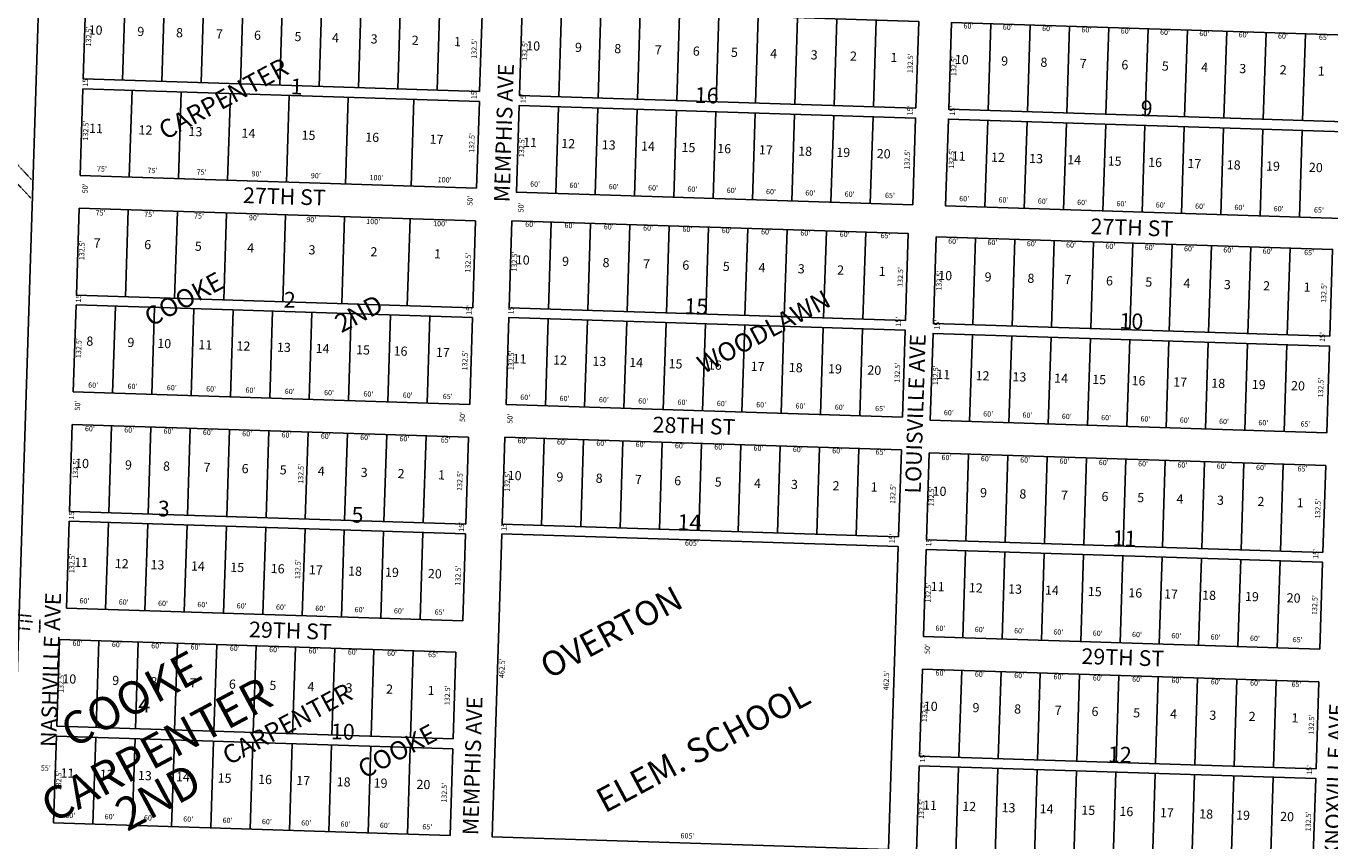
# Model space of a CAD drawing. Extents: x 931444 to 1873506, y 7268185 to 14547296.
# Drawn here: x 933445 to 935434, y 7269760 to 7271003 of the extents above; entities that cross this region are included whole.
import ezdxf
from ezdxf.enums import TextEntityAlignment as Align

# ---------------------------------------------------------------- set-up
doc = ezdxf.new("R2010")
doc.units = 0
doc.linetypes.add('DASHDOT', pattern=[1, 0.5, -0.25, 0, -0.25])
for name, color, linetype in [('10', 7, 'CONTINUOUS'), ('11', 7, 'CONTINUOUS'), ('15', 7, 'CONTINUOUS'), ('19', 7, 'CONTINUOUS'), ('21', 7, 'CONTINUOUS'), ('6', 7, 'CONTINUOUS'), ('7', 7, 'CONTINUOUS')]:
    doc.layers.add(name, color=color, linetype=linetype)
doc.styles.add('ROMANC', font='ROMANC', dxfattribs={"height": 0.2})
doc.styles.add('ROMANS', font='ROMANS', dxfattribs={"height": 0.2})

msp = doc.modelspace()

# ---------------------------------------------------------------- linework, layer by layer
at = {"layer": '21', "color": 7, "linetype": 'DASHDOT'}
for p, q in [((933452.91, 7270769.08), (933425.545, 7270798.252)), ((933452.007, 7270740.81), (933413.791, 7270781.546)), ((933452.333, 7270103.219), (933202.721, 7270126.5)), ((933454.58, 7270094.5), (933204.968, 7270117.78)), ((933451.693, 7270083.192), (933200.864, 7270106.586)), ((933465.3, 7270078.139), (933465.94, 7270098.166))]:
    msp.add_line(p, q, dxfattribs=at)
at = {"layer": '6', "color": 7, "linetype": 'CONTINUOUS'}
for p, q in [((933423.842, 7269786.458), (933465.164, 7271080.798)), ((933536.115, 7271055.089), (933531.886, 7270922.656)), ((934136.578, 7270903.351), (934140.806, 7271035.782)), ((933531.886, 7270922.656), (934136.578, 7270903.351)), ((933531.407, 7270907.664), (933527.18, 7270775.23)), ((934136.1, 7270888.358), (933531.407, 7270907.664)), ((934131.872, 7270755.926), (934136.1, 7270888.358)), ((933527.18, 7270775.23), (934131.872, 7270755.926)), ((933525.585, 7270725.256), (933521.356, 7270592.823)), ((934130.276, 7270705.95), (933525.585, 7270725.256)), ((934126.048, 7270573.518), (934130.276, 7270705.95)), ((933521.356, 7270592.823), (934126.048, 7270573.518)), ((933520.878, 7270577.831), (933516.649, 7270445.399)), ((934125.57, 7270558.525), (933520.878, 7270577.831)), ((934121.342, 7270426.094), (934125.57, 7270558.525)), ((933516.649, 7270445.399), (934121.342, 7270426.094)), ((933515.054, 7270395.425), (933510.826, 7270262.991)), ((934119.746, 7270376.119), (933515.054, 7270395.425)), ((934115.519, 7270243.687), (934119.746, 7270376.119)), ((933510.826, 7270262.991), (934115.519, 7270243.687)), ((933510.348, 7270248), (933506.12, 7270115.566)), ((934115.039, 7270228.694), (933510.348, 7270248)), ((934110.811, 7270096.262), (934115.039, 7270228.694)), ((933506.12, 7270115.566), (934110.811, 7270096.262)), ((933495.643, 7270067.62), (933491.415, 7269935.188)), ((934100.335, 7270048.315), (933495.643, 7270067.62)), ((934096.107, 7269915.882), (934100.335, 7270048.315)), ((933490.936, 7269920.196), (933486.709, 7269787.764)), ((934095.629, 7269900.89), (933490.936, 7269920.196)), ((933491.415, 7269935.188), (934096.107, 7269915.882)), ((934091.4, 7269768.458), (934095.629, 7269900.89)), ((933486.709, 7269787.764), (934091.4, 7269768.458))]:
    msp.add_line(p, q, dxfattribs=at)
for points in [[(934802.132, 7270877.876), (934197.441, 7270897.181), (934201.669, 7271029.614), (934806.36, 7271010.309), (934802.132, 7270877.876)], [(935456.799, 7270856.976), (934852.106, 7270876.28), (934856.334, 7271008.714), (935461.026, 7270989.409), (935456.799, 7270856.976)], [(934797.426, 7270730.451), (934192.734, 7270749.757), (934196.962, 7270882.189), (934801.654, 7270862.884), (934797.426, 7270730.451)], [(935452.091, 7270709.551), (934847.4, 7270728.855), (934851.628, 7270861.289), (935456.32, 7270841.984), (935452.091, 7270709.551)], [(934786.197, 7270554.154), (934181.505, 7270573.459), (934185.732, 7270705.892), (934790.425, 7270686.585), (934786.197, 7270554.154)], [(935433.429, 7270530.198), (934828.737, 7270549.503), (934832.966, 7270681.936), (935437.657, 7270662.631), (935433.429, 7270530.198)], [(934781.49, 7270406.729), (934176.797, 7270426.033), (934181.026, 7270558.467), (934785.717, 7270539.161), (934781.49, 7270406.729)], [(935428.723, 7270382.774), (934824.03, 7270402.079), (934828.259, 7270534.512), (935432.951, 7270515.205), (935428.723, 7270382.774)], [(934775.666, 7270224.321), (934170.974, 7270243.626), (934175.202, 7270376.059), (934779.895, 7270356.753), (934775.666, 7270224.321)], [(935422.899, 7270200.367), (934818.207, 7270219.671), (934822.435, 7270352.105), (935427.127, 7270332.8), (935422.899, 7270200.367)], [(934760.43, 7269747.065), (934155.738, 7269766.369), (934170.496, 7270228.634), (934775.189, 7270209.328), (934760.43, 7269747.065)], [(935418.192, 7270052.942), (934813.5, 7270072.246), (934817.728, 7270204.68), (935422.42, 7270185.374), (935418.192, 7270052.942)], [(935412.369, 7269870.534), (934807.677, 7269889.84), (934811.905, 7270022.272), (935416.597, 7270002.967), (935412.369, 7269870.534)], [(935407.662, 7269723.11), (934802.97, 7269742.415), (934807.198, 7269874.848), (935411.889, 7269855.542), (935407.662, 7269723.11)]]:
    msp.add_lwpolyline(points, dxfattribs=at)
at = {"layer": '7', "color": 7, "linetype": 'CONTINUOUS'}
for p, q in [((933596.084, 7271053.173), (933591.856, 7270920.741)), ((933656.053, 7271051.259), (933651.825, 7270918.826)), ((933716.023, 7271049.344), (933711.795, 7270916.912)), ((933775.993, 7271047.429), (933771.764, 7270914.997)), ((933835.961, 7271045.516), (933831.734, 7270913.083)), ((933895.932, 7271043.6), (933891.704, 7270911.168)), ((933955.9, 7271041.687), (933951.672, 7270909.253)), ((934015.87, 7271039.771), (934011.643, 7270907.339)), ((934075.839, 7271037.856), (934071.611, 7270905.424)), ((934261.638, 7271027.7), (934257.409, 7270895.267)), ((934321.608, 7271025.785), (934317.38, 7270893.352)), ((934381.577, 7271023.87), (934377.349, 7270891.438)), ((934441.546, 7271021.956), (934437.318, 7270889.524)), ((934501.516, 7271020.041), (934497.288, 7270887.609)), ((934561.485, 7271018.127), (934557.257, 7270885.694)), ((934621.455, 7271016.212), (934617.227, 7270883.779)), ((934681.424, 7271014.297), (934677.196, 7270881.865)), ((934741.394, 7271012.383), (934737.165, 7270879.951)), ((934916.305, 7271006.798), (934912.077, 7270874.367)), ((934976.273, 7271004.884), (934972.045, 7270872.451)), ((935036.243, 7271002.97), (935032.016, 7270870.538)), ((935096.214, 7271001.055), (935091.984, 7270868.622)), ((935156.182, 7270999.141), (935151.954, 7270866.709)), ((935216.152, 7270997.226), (935211.924, 7270864.793)), ((935276.121, 7270995.311), (935271.893, 7270862.878)), ((935336.091, 7270993.396), (935331.863, 7270860.965)), ((935396.06, 7270991.482), (935391.832, 7270859.049)), ((933602.141, 7270772.837), (933606.37, 7270905.27)), ((933677.103, 7270770.444), (933681.331, 7270902.877)), ((933752.065, 7270768.051), (933756.293, 7270900.484)), ((933842.02, 7270765.18), (933846.248, 7270897.612)), ((933931.973, 7270762.307), (933936.201, 7270894.739)), ((934031.923, 7270759.116), (934036.151, 7270891.549)), ((934252.703, 7270747.842), (934256.932, 7270880.275)), ((934312.672, 7270745.928), (934316.9, 7270878.361)), ((934372.643, 7270744.013), (934376.871, 7270876.445)), ((934432.611, 7270742.099), (934436.839, 7270874.532)), ((934492.582, 7270740.184), (934496.809, 7270872.616)), ((934552.55, 7270738.269), (934556.779, 7270870.702)), ((934612.52, 7270736.355), (934616.748, 7270868.788)), ((934672.489, 7270734.44), (934676.717, 7270866.872)), ((934732.459, 7270732.526), (934736.687, 7270864.959)), ((934907.37, 7270726.942), (934911.597, 7270859.374)), ((934967.339, 7270725.026), (934971.567, 7270857.459)), ((935027.308, 7270723.113), (935031.537, 7270855.545)), ((935087.278, 7270721.198), (935091.506, 7270853.63)), ((935147.247, 7270719.282), (935151.476, 7270851.716)), ((935207.217, 7270717.369), (935211.445, 7270849.801)), ((935267.187, 7270715.453), (935271.415, 7270847.886)), ((935327.156, 7270713.54), (935331.384, 7270845.972)), ((935387.125, 7270711.625), (935391.353, 7270844.057)), ((933600.546, 7270722.863), (933596.318, 7270590.431)), ((933675.508, 7270720.47), (933671.28, 7270588.037)), ((933750.47, 7270718.077), (933746.242, 7270585.644)), ((933840.423, 7270715.204), (933836.195, 7270582.772)), ((933930.379, 7270712.333), (933926.15, 7270579.9)), ((934030.327, 7270709.142), (934026.099, 7270576.709)), ((934245.703, 7270703.976), (934241.474, 7270571.544)), ((934305.671, 7270702.062), (934301.443, 7270569.629)), ((934365.642, 7270700.147), (934361.414, 7270567.715)), ((934425.61, 7270698.232), (934421.382, 7270565.8)), ((934485.58, 7270696.319), (934481.352, 7270563.886)), ((934545.549, 7270694.403), (934541.321, 7270561.971)), ((934605.519, 7270692.49), (934601.291, 7270560.056)), ((934665.488, 7270690.574), (934661.26, 7270558.143)), ((934725.458, 7270688.659), (934721.23, 7270556.227)), ((934892.934, 7270680.022), (934888.706, 7270547.589)), ((934952.905, 7270678.107), (934948.677, 7270545.675)), ((935012.873, 7270676.192), (935008.645, 7270543.759)), ((935072.843, 7270674.278), (935068.616, 7270541.846)), ((935132.812, 7270672.363), (935128.584, 7270539.93)), ((935192.782, 7270670.449), (935188.554, 7270538.016)), ((935252.75, 7270668.534), (935248.523, 7270536.102)), ((935312.721, 7270666.619), (935308.493, 7270534.187)), ((935372.69, 7270664.706), (935368.461, 7270532.273)), ((933576.619, 7270443.483), (933580.847, 7270575.917)), ((933636.589, 7270441.57), (933640.816, 7270574.002)), ((933696.558, 7270439.654), (933700.786, 7270572.087)), ((933756.527, 7270437.741), (933760.756, 7270570.173)), ((933816.497, 7270435.826), (933820.724, 7270568.258)), ((933876.466, 7270433.911), (933880.695, 7270566.344)), ((933936.435, 7270431.997), (933940.663, 7270564.429)), ((933996.406, 7270430.081), (934000.634, 7270562.514)), ((934056.374, 7270428.168), (934060.602, 7270560.6)), ((934236.768, 7270424.119), (934240.996, 7270556.552)), ((934296.737, 7270422.204), (934300.965, 7270554.636)), ((934356.707, 7270420.29), (934360.934, 7270552.723)), ((934416.676, 7270418.375), (934420.904, 7270550.807)), ((934476.645, 7270416.461), (934480.873, 7270548.894)), ((934536.615, 7270414.547), (934540.842, 7270546.978)), ((934596.584, 7270412.631), (934600.812, 7270545.064)), ((934656.553, 7270410.717), (934660.782, 7270543.15)), ((934716.523, 7270408.802), (934720.751, 7270541.234)), ((934884, 7270400.164), (934888.228, 7270532.596)), ((934943.97, 7270398.25), (934948.197, 7270530.682)), ((935003.939, 7270396.335), (935008.167, 7270528.767)), ((935063.908, 7270394.421), (935068.136, 7270526.853)), ((935123.878, 7270392.506), (935128.106, 7270524.939)), ((935183.847, 7270390.591), (935188.075, 7270523.024)), ((935243.816, 7270388.677), (935248.044, 7270521.11)), ((935303.786, 7270386.762), (935308.014, 7270519.194)), ((935363.755, 7270384.848), (935367.984, 7270517.28)), ((933575.024, 7270393.509), (933570.796, 7270261.078)), ((933634.993, 7270391.595), (933630.765, 7270259.162)), ((933694.962, 7270389.681), (933690.734, 7270257.248)), ((933754.932, 7270387.765), (933750.704, 7270255.333)), ((933814.902, 7270385.852), (933810.673, 7270253.419)), ((933874.87, 7270383.936), (933870.643, 7270251.504)), ((933934.841, 7270382.023), (933930.613, 7270249.589)), ((933994.809, 7270380.107), (933990.581, 7270247.675)), ((934054.779, 7270378.192), (934050.552, 7270245.76)), ((934235.172, 7270374.145), (934230.944, 7270241.712)), ((934295.142, 7270372.23), (934290.913, 7270239.798)), ((934355.111, 7270370.315), (934350.883, 7270237.882)), ((934415.08, 7270368.401), (934410.852, 7270235.969)), ((934475.05, 7270366.486), (934470.822, 7270234.053)), ((934535.02, 7270364.572), (934530.791, 7270232.139)), ((934594.988, 7270362.657), (934590.76, 7270230.225)), ((934654.959, 7270360.742), (934650.73, 7270228.31)), ((934714.927, 7270358.828), (934710.699, 7270226.396)), ((934882.404, 7270350.189), (934878.176, 7270217.758)), ((934942.374, 7270348.275), (934938.146, 7270215.842)), ((935002.343, 7270346.361), (934998.114, 7270213.929)), ((935062.313, 7270344.445), (935058.085, 7270212.013)), ((935122.283, 7270342.532), (935118.053, 7270210.098)), ((935182.251, 7270340.616), (935178.024, 7270208.185)), ((935242.222, 7270338.702), (935237.994, 7270206.269)), ((935302.19, 7270336.788), (935297.962, 7270204.356)), ((935362.16, 7270334.873), (935357.933, 7270202.44)), ((933566.088, 7270113.652), (933570.316, 7270246.085)), ((933626.059, 7270111.737), (933630.287, 7270244.169)), ((933686.027, 7270109.823), (933690.255, 7270242.256)), ((933745.998, 7270107.909), (933750.225, 7270240.34)), ((933805.966, 7270105.993), (933810.195, 7270238.427)), ((933865.936, 7270104.08), (933870.164, 7270236.512)), ((933925.906, 7270102.164), (933930.133, 7270234.596)), ((933985.875, 7270100.25), (933990.103, 7270232.683)), ((934045.844, 7270098.336), (934050.072, 7270230.767)), ((934873.47, 7270070.333), (934877.697, 7270202.765)), ((934933.439, 7270068.418), (934937.668, 7270200.849)), ((934993.408, 7270066.503), (934997.636, 7270198.936)), ((935053.378, 7270064.589), (935057.606, 7270197.021)), ((935113.347, 7270062.673), (935117.576, 7270195.107)), ((935173.317, 7270060.76), (935177.545, 7270193.192)), ((935233.287, 7270058.844), (935237.515, 7270191.277)), ((935293.256, 7270056.93), (935297.484, 7270189.363)), ((935353.225, 7270055.016), (935357.453, 7270187.447)), ((933555.613, 7270065.707), (933551.384, 7269933.273)), ((933615.581, 7270063.791), (933611.354, 7269931.359)), ((933675.552, 7270061.876), (933671.324, 7269929.444)), ((933735.521, 7270059.963), (933731.292, 7269927.53)), ((933795.491, 7270058.047), (933791.263, 7269925.615)), ((933855.46, 7270056.134), (933851.231, 7269923.7)), ((933915.429, 7270054.218), (933911.201, 7269921.787)), ((933975.399, 7270052.304), (933971.171, 7269919.871)), ((934035.368, 7270050.39), (934031.14, 7269917.957)), ((934871.875, 7270020.358), (934867.647, 7269887.925)), ((934931.843, 7270018.444), (934927.615, 7269886.011)), ((934991.814, 7270016.528), (934987.586, 7269884.096)), ((935051.782, 7270014.614), (935047.554, 7269882.182)), ((935111.752, 7270012.699), (935107.525, 7269880.267)), ((935171.721, 7270010.785), (935167.493, 7269878.352)), ((935231.691, 7270008.871), (935227.463, 7269876.438)), ((935291.659, 7270006.955), (935287.432, 7269874.523)), ((935351.63, 7270005.042), (935347.402, 7269872.609)), ((933546.677, 7269785.848), (933550.906, 7269918.281)), ((933606.647, 7269783.934), (933610.875, 7269916.367)), ((933666.617, 7269782.02), (933670.846, 7269914.451)), ((933726.586, 7269780.105), (933730.814, 7269912.538)), ((933786.555, 7269778.191), (933790.784, 7269910.623)), ((933846.525, 7269776.275), (933850.753, 7269908.709)), ((933906.495, 7269774.361), (933910.723, 7269906.794)), ((933966.464, 7269772.447), (933970.691, 7269904.878)), ((934026.434, 7269770.532), (934030.662, 7269902.965)), ((934862.94, 7269740.5), (934867.168, 7269872.932)), ((934922.909, 7269738.586), (934927.137, 7269871.018)), ((934982.879, 7269736.671), (934987.106, 7269869.103)), ((935042.848, 7269734.757), (935047.076, 7269867.189)), ((935102.817, 7269732.842), (935107.045, 7269865.275)), ((935162.787, 7269730.927), (935167.014, 7269863.36)), ((935222.756, 7269729.013), (935226.984, 7269861.446)), ((935282.725, 7269727.098), (935286.953, 7269859.53)), ((935342.695, 7269725.184), (935346.924, 7269857.616))]:
    msp.add_line(p, q, dxfattribs=at)

# ---------------------------------------------------------------- texts
at = {"layer": '10', "color": 134, "linetype": 'CONTINUOUS'}
for s, height, style, p in [('10', 13.999, 'ROMANS', (933550.676441, 7270995.330039)), ('9', 13.999, 'ROMANS', (933619.678288, 7270993.127148)), ('8', 13.999, 'ROMANS', (933678.694288, 7270991.242148)), ('7', 13.999, 'ROMANS', (933739.526288, 7270989.301148)), ('6', 13.999, 'ROMANS', (933797.635121, 7270987.444682)), ('5', 13.999, 'ROMANS', (933859.375279, 7270985.474574)), ('4', 13.999, 'ROMANS', (933916.575288, 7270983.648148)), ('3', 13.999, 'ROMANS', (933975.591288, 7270981.765148)), ('2', 13.999, 'ROMANS', (934038.240288, 7270979.764148)), ('1', 13.999, 'ROMANS', (934102.70318, 7270977.70599)), ('10', 13.999, 'ROMANS', (934218.227441, 7270971.142039)), ('9', 13.999, 'ROMANS', (934287.231288, 7270968.939148)), ('8', 13.999, 'ROMANS', (934347.156288, 7270967.026148)), ('7', 13.999, 'ROMANS', (934408.895288, 7270965.055148)), ('6', 13.999, 'ROMANS', (934467.003121, 7270963.199682)), ('5', 13.999, 'ROMANS', (934525.111279, 7270961.343574)), ('4', 13.999, 'ROMANS', (934585.035288, 7270959.432148)), ('3', 13.999, 'ROMANS', (934646.774288, 7270957.461148)), ('2', 13.999, 'ROMANS', (934706.700288, 7270955.547148)), ('1', 13.999, 'ROMANS', (934768.43818, 7270953.57599)), ('10', 13.999, 'ROMANS', (934871.944441, 7270950.271039)), ('9', 13.999, 'ROMANS', (934937.315288, 7270948.184148)), ('8', 13.999, 'ROMANS', (934997.239288, 7270946.271148)), ('7', 13.999, 'ROMANS', (935057.162288, 7270944.359148)), ('6', 13.999, 'ROMANS', (935120.719121, 7270942.329682)), ('5', 13.999, 'ROMANS', (935182.459279, 7270940.357574)), ('4', 13.999, 'ROMANS', (935242.381288, 7270938.445148)), ('3', 13.999, 'ROMANS', (935300.491288, 7270936.590148)), ('2', 13.999, 'ROMANS', (935362.229288, 7270934.618148)), ('1', 13.999, 'ROMANS', (935420.33818, 7270932.76299)), ('1', 24, 'ROMANC', (933857.177318, 7270907.845086)), ('16', 24, 'ROMANC', (934482.841207, 7270894.45217)), ('9', 24, 'ROMANC', (935153.935826, 7270874.586591)), ('11', 13.999, 'ROMANS', (933551.337615, 7270845.239654)), ('12', 13.999, 'ROMANS', (933626.695724, 7270842.832812)), ('13', 13.999, 'ROMANS', (933702.962724, 7270840.397812)), ('14', 13.999, 'ROMANS', (933783.769724, 7270837.818812)), ('15', 13.999, 'ROMANS', (933875.471715, 7270834.890238)), ('16', 13.999, 'ROMANS', (933972.620557, 7270831.790346)), ('17', 13.999, 'ROMANS', (934070.678724, 7270828.657812)), ('11', 13.999, 'ROMANS', (934213.529615, 7270823.951654)), ('12', 13.999, 'ROMANS', (934271.636724, 7270822.095812)), ('13', 13.999, 'ROMANS', (934333.377724, 7270820.124812)), ('14', 13.999, 'ROMANS', (934393.299724, 7270818.211812)), ('15', 13.999, 'ROMANS', (934455.040715, 7270816.241238)), ('16', 13.999, 'ROMANS', (934509.517557, 7270814.501346)), ('17', 13.999, 'ROMANS', (934573.072724, 7270812.472812)), ('18', 13.999, 'ROMANS', (934632.995724, 7270810.559812)), ('19', 13.999, 'ROMANS', (934691.104724, 7270808.702812)), ('20', 13.999, 'ROMANS', (934752.843441, 7270806.732039)), ('11', 13.999, 'ROMANS', (934867.244615, 7270803.080654)), ('12', 13.999, 'ROMANS', (934927.168724, 7270801.166812)), ('13', 13.999, 'ROMANS', (934985.276724, 7270799.311812)), ('14', 13.999, 'ROMANS', (935043.384724, 7270797.456812)), ('15', 13.999, 'ROMANS', (935105.124715, 7270795.485238)), ('16', 13.999, 'ROMANS', (935166.864557, 7270793.515346)), ('17', 13.999, 'ROMANS', (935226.787724, 7270791.602812)), ('18', 13.999, 'ROMANS', (935286.712724, 7270789.687812)), ('19', 13.999, 'ROMANS', (935346.634724, 7270787.775812)), ('20', 13.999, 'ROMANS', (935412.006441, 7270785.688039)), ('7', 13.999, 'ROMANS', (933553.030288, 7270670.558148)), ('6', 13.999, 'ROMANS', (933630.205121, 7270668.094682)), ('5', 13.999, 'ROMANS', (933707.381279, 7270665.629574)), ('4', 13.999, 'ROMANS', (933787.278288, 7270663.079148)), ('3', 13.999, 'ROMANS', (933880.798288, 7270660.093148)), ('2', 13.999, 'ROMANS', (933975.223288, 7270657.079148)), ('1', 13.999, 'ROMANS', (934072.37318, 7270653.97799)), ('10', 13.999, 'ROMANS', (934202.206441, 7270644.709039)), ('9', 13.999, 'ROMANS', (934267.577288, 7270642.621148)), ('8', 13.999, 'ROMANS', (934329.317288, 7270640.650148)), ('7', 13.999, 'ROMANS', (934391.056288, 7270638.679148)), ('6', 13.999, 'ROMANS', (934450.981121, 7270636.766682)), ('5', 13.999, 'ROMANS', (934512.721279, 7270634.795574)), ('4', 13.999, 'ROMANS', (934567.197288, 7270633.056148)), ('3', 13.999, 'ROMANS', (934627.121288, 7270631.143148)), ('2', 13.999, 'ROMANS', (934687.044288, 7270629.230148)), ('1', 13.999, 'ROMANS', (934750.60018, 7270627.20099)), ('10', 13.999, 'ROMANS', (934846.671441, 7270620.843039)), ('9', 13.999, 'ROMANS', (934912.044288, 7270618.755148)), ('8', 13.999, 'ROMANS', (934977.415288, 7270616.669148)), ('7', 13.999, 'ROMANS', (935033.706288, 7270614.872148)), ('6', 13.999, 'ROMANS', (935097.263121, 7270612.842682)), ('5', 13.999, 'ROMANS', (935157.185279, 7270610.929574)), ('4', 13.999, 'ROMANS', (935215.295288, 7270609.074148)), ('3', 13.999, 'ROMANS', (935277.034288, 7270607.103148)), ('2', 13.999, 'ROMANS', (935336.958288, 7270605.190148)), ('2', 24, 'ROMANC', (933846.786826, 7270582.567591)), ('1', 13.999, 'ROMANS', (935398.69918, 7270603.21899)), ('15', 24, 'ROMANC', (934466.963207, 7270572.55417)), ('10', 24, 'ROMANC', (935130.634207, 7270549.96317)), ('8', 13.999, 'ROMANS', (933541.889288, 7270520.845148)), ('9', 13.999, 'ROMANS', (933604.536288, 7270518.845148)), ('10', 13.999, 'ROMANS', (933655.382441, 7270517.221039)), ('11', 13.999, 'ROMANS', (933718.030615, 7270515.221654)), ('12', 13.999, 'ROMANS', (933776.137724, 7270513.365812)), ('13', 13.999, 'ROMANS', (933837.878724, 7270511.394812)), ('14', 13.999, 'ROMANS', (933896.893724, 7270509.510812)), ('15', 13.999, 'ROMANS', (933958.633715, 7270507.540238)), ('16', 13.999, 'ROMANS', (934015.833557, 7270505.714346)), ('17', 13.999, 'ROMANS', (934080.297724, 7270503.655812)), ('11', 13.999, 'ROMANS', (934197.390615, 7270493.884654)), ('12', 13.999, 'ROMANS', (934259.129724, 7270491.912812)), ('13', 13.999, 'ROMANS', (934319.054724, 7270489.999812)), ('14', 13.999, 'ROMANS', (934375.345724, 7270488.202812)), ('15', 13.999, 'ROMANS', (934435.270715, 7270486.289238)), ('16', 13.999, 'ROMANS', (934495.193557, 7270484.377346)), ('17', 13.999, 'ROMANS', (934560.565724, 7270482.288812)), ('18', 13.999, 'ROMANS', (934618.673724, 7270480.433812)), ('19', 13.999, 'ROMANS', (934678.597724, 7270478.520812)), ('20', 13.999, 'ROMANS', (934738.521441, 7270476.608039)), ('11', 13.999, 'ROMANS', (934843.672615, 7270469.958654)), ('12', 13.999, 'ROMANS', (934903.595724, 7270468.046812)), ('13', 13.999, 'ROMANS', (934959.888724, 7270466.249812)), ('14', 13.999, 'ROMANS', (935023.444724, 7270464.220812)), ('15', 13.999, 'ROMANS', (935081.552715, 7270462.364238)), ('16', 13.999, 'ROMANS', (935141.474557, 7270460.451346)), ('17', 13.999, 'ROMANS', (935205.030724, 7270458.422812)), ('18', 13.999, 'ROMANS', (935263.139724, 7270456.567812)), ('19', 13.999, 'ROMANS', (935324.878724, 7270454.596812)), ('20', 13.999, 'ROMANS', (935384.804441, 7270452.684039)), ('10', 13.999, 'ROMANS', (933530.007441, 7270334.302039)), ('9', 13.999, 'ROMANS', (933600.827288, 7270332.040148)), ('8', 13.999, 'ROMANS', (933658.935288, 7270330.185148)), ('7', 13.999, 'ROMANS', (933720.675288, 7270328.214148)), ('6', 13.999, 'ROMANS', (933778.782121, 7270326.359682)), ('5', 13.999, 'ROMANS', (933836.891279, 7270324.504574)), ('4', 13.999, 'ROMANS', (933895.000288, 7270322.649148)), ('3', 13.999, 'ROMANS', (933960.369288, 7270320.562148)), ('2', 13.999, 'ROMANS', (934016.662288, 7270318.764148)), ('1', 13.999, 'ROMANS', (934078.40318, 7270316.79399)), ('10', 13.999, 'ROMANS', (934189.888441, 7270315.859039)), ('9', 13.999, 'ROMANS', (934258.893288, 7270313.655148)), ('8', 13.999, 'ROMANS', (934318.815288, 7270311.742148)), ('7', 13.999, 'ROMANS', (934378.741288, 7270309.829148)), ('6', 13.999, 'ROMANS', (934438.665121, 7270307.915682)), ('5', 13.999, 'ROMANS', (934500.403279, 7270305.944574)), ('4', 13.999, 'ROMANS', (934560.328288, 7270304.033148)), ('3', 13.999, 'ROMANS', (934616.620288, 7270302.235148)), ('2', 13.999, 'ROMANS', (934680.176288, 7270300.206148)), ('1', 13.999, 'ROMANS', (934738.28418, 7270298.35099)), ('10', 13.999, 'ROMANS', (934837.986441, 7270291.876039)), ('9', 13.999, 'ROMANS', (934905.173288, 7270289.731148)), ('8', 13.999, 'ROMANS', (934965.098288, 7270287.818148)), ('7', 13.999, 'ROMANS', (935028.654288, 7270285.789148)), ('3', 24, 'ROMANC', (933654.499826, 7270264.071591)), ('6', 13.999, 'ROMANS', (935090.393121, 7270283.818682)), ('5', 13.999, 'ROMANS', (935144.870279, 7270282.078574)), ('4', 13.999, 'ROMANS', (935204.794288, 7270280.166148)), ('3', 13.999, 'ROMANS', (935266.533288, 7270278.194148)), ('2', 13.999, 'ROMANS', (935328.273288, 7270276.223148)), ('1', 13.999, 'ROMANS', (935388.19818, 7270274.31099)), ('5', 24, 'ROMANC', (933950.140826, 7270254.633591)), ('14', 24, 'ROMANC', (934456.44463, 7270243.074984)), ('11', 24, 'ROMANC', (935120.057699, 7270218.682665)), ('11', 13.999, 'ROMANS', (933528.824615, 7270183.360654)), ('12', 13.999, 'ROMANS', (933590.563724, 7270181.389812)), ('13', 13.999, 'ROMANS', (933645.038724, 7270179.649812)), ('14', 13.999, 'ROMANS', (933706.780724, 7270177.678812)), ('15', 13.999, 'ROMANS', (933766.704715, 7270175.766238)), ('16', 13.999, 'ROMANS', (933828.443557, 7270173.795346)), ('17', 13.999, 'ROMANS', (933886.552724, 7270171.939812)), ('18', 13.999, 'ROMANS', (933946.474724, 7270170.026812)), ('19', 13.999, 'ROMANS', (934002.768724, 7270168.229812)), ('20', 13.999, 'ROMANS', (934068.139441, 7270166.143039)), ('11', 13.999, 'ROMANS', (934835.160615, 7270146.445654)), ('12', 13.999, 'ROMANS', (934893.269724, 7270144.589812)), ('13', 13.999, 'ROMANS', (934953.193724, 7270142.676812)), ('14', 13.999, 'ROMANS', (935009.485724, 7270140.879812)), ('15', 13.999, 'ROMANS', (935074.857715, 7270138.794238)), ('16', 13.999, 'ROMANS', (935136.596557, 7270136.822346)), ('17', 13.999, 'ROMANS', (935191.073724, 7270135.081812)), ('18', 13.999, 'ROMANS', (935249.180724, 7270133.226812)), ('19', 13.999, 'ROMANS', (935314.552724, 7270131.140812)), ('20', 13.999, 'ROMANS', (935378.108441, 7270129.111039)), ('10', 13.999, 'ROMANS', (933510.568441, 7270005.605039)), ('9', 13.999, 'ROMANS', (933581.388288, 7270003.344148)), ('8', 13.999, 'ROMANS', (933639.495288, 7270001.489148)), ('7', 13.999, 'ROMANS', (933699.420288, 7269999.576148)), ('6', 13.999, 'ROMANS', (933759.344121, 7269997.662682)), ('5', 13.999, 'ROMANS', (933821.083279, 7269995.691574)), ('4', 13.999, 'ROMANS', (933879.191288, 7269993.836148)), ('3', 13.999, 'ROMANS', (933937.299288, 7269991.980148)), ('2', 13.999, 'ROMANS', (933999.040288, 7269990.010148)), ('1', 13.999, 'ROMANS', (934062.59618, 7269987.98099)), ('4', 24, 'ROMANC', (933625.053248, 7269965.215405)), ('10', 13.999, 'ROMANS', (934824.583441, 7269963.968039)), ('9', 13.999, 'ROMANS', (934893.586288, 7269961.765148)), ('8', 13.999, 'ROMANS', (934957.142288, 7269959.735148)), ('7', 13.999, 'ROMANS', (935018.881288, 7269957.764148)), ('6', 13.999, 'ROMANS', (935075.174121, 7269955.967682)), ('5', 13.999, 'ROMANS', (935138.730279, 7269953.937574)), ('4', 13.999, 'ROMANS', (935195.022288, 7269952.141148)), ('3', 13.999, 'ROMANS', (935254.944288, 7269950.228148)), ('2', 13.999, 'ROMANS', (935314.870288, 7269948.315148)), ('10', 24, 'ROMANC', (933927.791207, 7269923.91217)), ('1', 13.999, 'ROMANS', (935380.24218, 7269946.22899)), ('12', 24, 'ROMANC', (935112.971207, 7269888.97017)), ('11', 13.999, 'ROMANS', (933507.801615, 7269861.989654)), ('12', 13.999, 'ROMANS', (933567.725724, 7269860.076812)), ('13', 13.999, 'ROMANS', (933625.833724, 7269858.220812)), ('14', 13.999, 'ROMANS', (933683.940724, 7269856.365812)), ('15', 13.999, 'ROMANS', (933747.496715, 7269854.338238)), ('16', 13.999, 'ROMANS', (933809.237557, 7269852.366346)), ('17', 13.999, 'ROMANS', (933867.344724, 7269850.511812)), ('18', 13.999, 'ROMANS', (933929.084724, 7269848.539812)), ('19', 13.999, 'ROMANS', (933985.376724, 7269846.742812)), ('20', 13.999, 'ROMANS', (934050.749441, 7269844.655039)), ('11', 13.999, 'ROMANS', (934823.399615, 7269813.026654)), ('12', 13.999, 'ROMANS', (934883.323724, 7269811.113812)), ('13', 13.999, 'ROMANS', (934943.247724, 7269809.200812)), ('14', 13.999, 'ROMANS', (935001.355724, 7269807.345812)), ('15', 13.999, 'ROMANS', (935064.911715, 7269805.316238)), ('16', 13.999, 'ROMANS', (935123.018557, 7269803.461346)), ('17', 13.999, 'ROMANS', (935184.758724, 7269801.489812)), ('18', 13.999, 'ROMANS', (935244.683724, 7269799.576812)), ('19', 13.999, 'ROMANS', (935300.975724, 7269797.779812)), ('20', 13.999, 'ROMANS', (935368.162441, 7269795.635039))]:
    msp.add_text(s, height=height, rotation=358.1714, dxfattribs=dict(at, style=style)).set_placement(p, align=Align.MIDDLE)
at = {"layer": '11', "color": 7, "linetype": 'CONTINUOUS', "style": 'ROMANS'}
for s, rotation, p in [("132.5'", 88.1714, (933543.71, 7270972.085)), ("60'", 358.1714, (934874.479, 7270999.547)), ("60'", 358.1714, (934934.449, 7270997.632)), ("60'", 358.1714, (934994.418, 7270995.718)), ("60'", 358.1714, (935054.388, 7270993.802)), ("60'", 358.1714, (935114.358, 7270991.889)), ("60'", 358.1714, (935174.327, 7270989.974)), ("60'", 358.1714, (935234.297, 7270988.059)), ("60'", 358.1714, (935294.266, 7270986.145)), ("60'", 358.1714, (935354.236, 7270984.23)), ("65'", 358.1714, (935416.601, 7270982.239)), ("132.5'", 88.1714, (934131.736, 7270953.311)), ("132.5'", 88.1714, (934208.871, 7270950.012)), ("132.5'", 88.1714, (934796.919, 7270931.239)), ("132.5'", 88.1714, (934863.408, 7270926.863)), ("15'", 88.1714, (933538.854, 7270910.539)), ("15'", 88.1714, (934131.694, 7270891.611)), ("15'", 88.1714, (934206.811, 7270885.469)), ("15'", 88.1714, (934796.728, 7270866.635)), ("15'", 88.1714, (934861.477, 7270866.376)), ("132.5'", 88.1714, (933539.128, 7270828.583)), ("132.5'", 88.1714, (934128.118, 7270809.779)), ("132.5'", 88.1714, (934204.183, 7270803.154)), ("132.5'", 88.1714, (934792.231, 7270784.379)), ("132.5'", 88.1714, (934859.822, 7270785.39)), ("75'", 358.1714, (933552.744, 7270781.58)), ("75'", 358.1714, (933629.736, 7270779.122)), ("75'", 358.1714, (933704.804, 7270776.725)), ("90'", 358.1714, (933788.533, 7270774.052)), ("90'", 358.1714, (933879, 7270771.164)), ("100'", 358.1714, (933968.502, 7270768.306)), ("100'", 358.1714, (934072.441, 7270764.988)), ("50'", 88.1714, (933538.5, 7270748.014)), ("60'", 358.1714, (934213.465, 7270758.335)), ("60'", 358.1714, (934273.435, 7270756.42)), ("60'", 358.1714, (934333.404, 7270754.506)), ("60'", 358.1714, (934393.373, 7270752.59)), ("60'", 358.1714, (934453.343, 7270750.677)), ("60'", 358.1714, (934513.312, 7270748.761)), ("60'", 358.1714, (934573.282, 7270746.847)), ("60'", 358.1714, (934633.251, 7270744.933)), ("50'", 88.1714, (934125.565, 7270729.271)), ("50'", 88.1714, (934203.364, 7270718.906)), ("60'", 358.1714, (934693.22, 7270743.018)), ("65'", 358.1714, (934754.769, 7270741.053)), ("60'", 358.1714, (934867.932, 7270736.14)), ("60'", 358.1714, (934927.902, 7270734.224)), ("60'", 358.1714, (934987.871, 7270732.311)), ("60'", 358.1714, (935047.841, 7270730.396)), ("60'", 358.1714, (935107.809, 7270728.482)), ("60'", 358.1714, (935167.78, 7270726.567)), ("60'", 358.1714, (935227.749, 7270724.651)), ("75'", 358.1714, (933550.623, 7270714.557)), ("75'", 358.1714, (933624.728, 7270712.191)), ("75'", 358.1714, (933700.758, 7270709.764)), ("90'", 358.1714, (933784.487, 7270707.09)), ("90'", 358.1714, (933872.065, 7270704.293)), ("60'", 358.1714, (935287.718, 7270722.738)), ("60'", 358.1714, (935347.688, 7270720.823)), ("65'", 358.1714, (935409.123, 7270718.861)), ("100'", 358.1714, (933963.493, 7270701.375)), ("100'", 358.1714, (934065.507, 7270698.119)), ("60'", 358.1714, (934205.908, 7270697.094)), ("60'", 358.1714, (934265.878, 7270695.179)), ("60'", 358.1714, (934325.847, 7270693.265)), ("60'", 358.1714, (934385.816, 7270691.35)), ("60'", 358.1714, (934445.786, 7270689.436)), ("60'", 358.1714, (934505.755, 7270687.521)), ("60'", 358.1714, (934565.726, 7270685.606)), ("132.5'", 88.1714, (933533.317, 7270645.986)), ("60'", 358.1714, (934625.694, 7270683.692)), ("60'", 358.1714, (934685.664, 7270681.777)), ("65'", 358.1714, (934748.145, 7270679.782)), ("60'", 358.1714, (934851.064, 7270671.323)), ("60'", 358.1714, (934911.034, 7270669.409)), ("60'", 358.1714, (934971.003, 7270667.494)), ("60'", 358.1714, (935030.972, 7270665.58)), ("132.5'", 88.1714, (934122.306, 7270627.183)), ("132.5'", 88.1714, (934193.014, 7270628.728)), ("60'", 358.1714, (935090.942, 7270663.664)), ("60'", 358.1714, (935150.911, 7270661.75)), ("60'", 358.1714, (935210.88, 7270659.836)), ("60'", 358.1714, (935270.85, 7270657.921)), ("60'", 358.1714, (935330.819, 7270656.007)), ("65'", 358.1714, (935394.115, 7270653.986)), ("132.5'", 88.1714, (934781.847, 7270605.248)), ("132.5'", 88.1714, (934840.953, 7270599.541)), ("15'", 88.1714, (933528.369, 7270581.549)), ("132.5'", 88.1714, (935427.708, 7270580.809)), ("15'", 88.1714, (934124.095, 7270562.531)), ("15'", 88.1714, (934188.118, 7270563.34)), ("15'", 88.1714, (934778.971, 7270544.475)), ("15'", 88.1714, (934838.12, 7270540.015)), ("15'", 88.1714, (935425.807, 7270521.252)), ("132.5'", 88.1714, (933528.55, 7270496.705)), ("132.5'", 88.1714, (934117.541, 7270477.901)), ("132.5'", 88.1714, (934188.205, 7270478.128)), ("132.5'", 88.1714, (934777.188, 7270459.324)), ("132.5'", 88.1714, (934835.417, 7270455.334)), ("60'", 358.1714, (933539.342, 7270451.721)), ("60'", 358.1714, (933599.31, 7270449.806)), ("60'", 358.1714, (933659.28, 7270447.892)), ("60'", 358.1714, (933719.249, 7270445.977)), ("132.5'", 88.1714, (935423.102, 7270436.571)), ("60'", 358.1714, (933779.219, 7270444.062)), ("60'", 358.1714, (933839.187, 7270442.147)), ("60'", 358.1714, (933899.158, 7270440.233)), ("60'", 358.1714, (933959.127, 7270438.319)), ("60'", 358.1714, (934019.096, 7270436.404)), ("65'", 358.1714, (934080.212, 7270434.453)), ("60'", 358.1714, (934198.421, 7270433.279)), ("60'", 358.1714, (934258.391, 7270431.365)), ("60'", 358.1714, (934318.36, 7270429.45)), ("60'", 358.1714, (934378.33, 7270427.536)), ("60'", 358.1714, (934438.298, 7270425.621)), ("50'", 88.1714, (933526.96, 7270416.737)), ("50'", 88.1714, (934114.07, 7270399.296)), ("60'", 358.1714, (934498.269, 7270423.706)), ("60'", 358.1714, (934558.238, 7270421.792)), ("60'", 358.1714, (934618.207, 7270419.877)), ("60'", 358.1714, (934678.177, 7270417.964)), ("65'", 358.1714, (934739.724, 7270415.997)), ("60'", 358.1714, (934844.576, 7270409.778)), ("60'", 358.1714, (934904.545, 7270407.864)), ("60'", 358.1714, (934964.515, 7270405.949)), ("50'", 88.1714, (934186.541, 7270396.718)), ("60'", 358.1714, (935024.484, 7270404.034)), ("60'", 358.1714, (935084.453, 7270402.12)), ("60'", 358.1714, (935144.423, 7270400.205)), ("60'", 358.1714, (935204.392, 7270398.291)), ("60'", 358.1714, (935264.362, 7270396.376)), ("60'", 358.1714, (935324.331, 7270394.461)), ("65'", 358.1714, (935388.557, 7270392.411)), ("60'", 358.1714, (933534.333, 7270385.359)), ("60'", 358.1714, (933594.301, 7270383.443)), ("60'", 358.1714, (933654.272, 7270381.53)), ("60'", 358.1714, (933714.241, 7270379.615)), ("60'", 358.1714, (933774.211, 7270377.701)), ("60'", 358.1714, (933834.18, 7270375.786)), ("60'", 358.1714, (933894.149, 7270373.871)), ("60'", 358.1714, (933954.12, 7270371.957)), ("60'", 358.1714, (934014.088, 7270370.042)), ("65'", 358.1714, (934077.127, 7270368.029)), ("60'", 358.1714, (934194.432, 7270366.924)), ("60'", 358.1714, (934254.402, 7270365.011)), ("60'", 358.1714, (934314.37, 7270363.095)), ("60'", 358.1714, (934374.341, 7270361.181)), ("60'", 358.1714, (934434.309, 7270359.267)), ("60'", 358.1714, (934494.279, 7270357.351)), ("60'", 358.1714, (934554.248, 7270355.438)), ("60'", 358.1714, (934614.218, 7270353.522)), ("60'", 358.1714, (934674.188, 7270351.609)), ("65'", 358.1714, (934740.409, 7270349.494)), ("132.5'", 88.1714, (933523.64, 7270312.721)), ("132.5'", 88.1714, (933867.322, 7270304.981)), ("60'", 358.1714, (934840.993, 7270341.433)), ("60'", 358.1714, (934900.962, 7270339.518)), ("60'", 358.1714, (934960.932, 7270337.604)), ("60'", 358.1714, (935020.901, 7270335.689)), ("60'", 358.1714, (935080.871, 7270333.774)), ("60'", 358.1714, (935140.84, 7270331.86)), ("60'", 358.1714, (935200.809, 7270329.945)), ("60'", 358.1714, (935260.779, 7270328.031)), ("60'", 358.1714, (935320.748, 7270326.116)), ("132.5'", 88.1714, (934109.742, 7270294.009)), ("132.5'", 88.1714, (934182.293, 7270292.918)), ("65'", 358.1714, (935384.044, 7270324.095)), ("132.5'", 88.1714, (934770.339, 7270274.143)), ("132.5'", 88.1714, (934829.051, 7270270.64)), ("132.5'", 88.1714, (935418.598, 7270251.819)), ("15'", 88.1714, (933517.805, 7270250.581)), ("15'", 88.1714, (934112.569, 7270231.593)), ("15'", 88.1714, (934177.577, 7270233.14)), ("605'", 358.1714, (934449.613, 7270210.833)), ("15'", 88.1714, (934769.364, 7270214.247)), ("15'", 88.1714, (934825.23, 7270209.283)), ("132.5'", 88.1714, (933518.078, 7270168.626)), ("15'", 88.1714, (935415.706, 7270190.432)), ("132.5'", 88.1714, (933862.68, 7270159.552)), ("132.5'", 88.1714, (934107.068, 7270149.822)), ("132.5'", 88.1714, (934824.357, 7270123.613)), ("60'", 358.1714, (933525.951, 7270122.771)), ("60'", 358.1714, (933585.92, 7270120.857)), ("60'", 358.1714, (933645.889, 7270118.943)), ("60'", 358.1714, (933705.859, 7270117.028)), ("60'", 358.1714, (933765.828, 7270115.113)), ("60'", 358.1714, (933825.797, 7270113.198)), ("60'", 358.1714, (933885.767, 7270111.284)), ("60'", 358.1714, (933945.736, 7270109.37)), ("60'", 358.1714, (934005.706, 7270107.455)), ("132.5'", 88.1714, (935413.903, 7270104.79)), ("65'", 358.1714, (934067.784, 7270105.473)), ("60'", 358.1714, (934831.745, 7270080.907)), ("60'", 358.1714, (934891.714, 7270078.992)), ("60'", 358.1714, (934951.684, 7270077.079)), ("60'", 358.1714, (935011.653, 7270075.163)), ("60'", 358.1714, (935071.623, 7270073.249)), ("60'", 358.1714, (935131.592, 7270071.334)), ("60'", 358.1714, (935191.561, 7270069.419)), ("60'", 358.1714, (935251.532, 7270067.506)), ("60'", 358.1714, (933515.484, 7270058.007)), ("60'", 358.1714, (933575.454, 7270056.092)), ("60'", 358.1714, (933635.423, 7270054.178)), ("60'", 358.1714, (933695.393, 7270052.263)), ("60'", 358.1714, (933755.362, 7270050.348)), ("60'", 358.1714, (933815.332, 7270048.434)), ("50'", 88.1714, (934823.123, 7270045.312)), ("60'", 358.1714, (935311.5, 7270065.59)), ("65'", 358.1714, (935376.656, 7270063.51)), ("60'", 358.1714, (933875.301, 7270046.519)), ("60'", 358.1714, (933935.271, 7270044.605)), ("60'", 358.1714, (933995.24, 7270042.69)), ("65'", 358.1714, (934057.756, 7270040.695)), ("462.5'", 88.1714, (934174.191, 7270008.459)), ("462.5'", 88.1714, (934760.368, 7269989.745)), ("60'", 358.1714, (934831.862, 7270012.683)), ("60'", 358.1714, (934891.831, 7270010.767)), ("60'", 358.1714, (934951.801, 7270008.854)), ("132.5'", 88.1714, (933501.748, 7269986.024)), ("132.5'", 88.1714, (934090.851, 7269967.216)), ("60'", 358.1714, (935011.771, 7270006.939)), ("60'", 358.1714, (935071.739, 7270005.024)), ("60'", 358.1714, (935131.71, 7270003.11)), ("60'", 358.1714, (935191.678, 7270001.195)), ("60'", 358.1714, (935251.648, 7269999.281)), ("60'", 358.1714, (935311.617, 7269997.366)), ("65'", 358.1714, (935375.034, 7269995.341)), ("132.5'", 88.1714, (934818.878, 7269941.51)), ("132.5'", 88.1714, (935408.794, 7269922.677)), ("15'", 88.1714, (934815.972, 7269879.804)), ("55'", 358.1714, (933467.105, 7269867.626)), ("132.5'", 88.1714, (933497.842, 7269837.353)), ("15'", 88.1714, (935405.888, 7269860.971)), ("132.5'", 88.1714, (934086.106, 7269818.573)), ("132.5'", 88.1714, (934814.158, 7269793.717)), ("60'", 358.1714, (933504.463, 7269795.512)), ("60'", 358.1714, (933564.432, 7269793.597)), ("60'", 358.1714, (933624.401, 7269791.682)), ("60'", 358.1714, (933684.371, 7269789.768)), ("132.5'", 88.1714, (935404.076, 7269774.883)), ("60'", 358.1714, (933744.341, 7269787.853)), ("60'", 358.1714, (933804.31, 7269785.939)), ("60'", 358.1714, (933864.28, 7269784.024)), ("60'", 358.1714, (933924.248, 7269782.11)), ("60'", 358.1714, (933984.219, 7269780.195)), ("65'", 358.1714, (934049.09, 7269778.124)), ("605'", 358.1714, (934442.89, 7269764.341))]:
    msp.add_text(s, height=8, rotation=rotation, dxfattribs=at).set_placement(p)
at = {"layer": '15', "color": 30, "linetype": 'CONTINUOUS', "style": 'ROMANC'}
for s, height, p in [('CARPENTER', 28.125, (933643.558884, 7270853.661291)), ('COOKE', 28.125, (933621.726884, 7270568.871291)), ('WOODLAWN', 28.125, (934465.079884, 7270496.925291)), ('2ND  ', 28.125, (933912.304884, 7270559.321291)), ('OVERTON', 37.5, (934224.531845, 7270039.675721)), ('COOKE', 50, (933491.86546, 7269944.868961)), ('CARPENTER', 50, (933461.66546, 7269830.545961)), ('CARPENTER', 28.125, (933740.812884, 7269900.010291)), ('ELEM. SCHOOL', 37.5, (934309.921845, 7269835.108721)), ('COOKE', 28.125, (933947.353884, 7269879.233291)), ('2ND  ', 50, (933575.16046, 7269817.957961))]:
    msp.add_text(s, height=height, rotation=28.1714, dxfattribs=at).set_placement(p, align=Align.TOP_LEFT)
at = {"layer": '19', "color": 1, "linetype": 'CONTINUOUS', "style": 'ROMANC'}
for s, rotation, p in [('MEMPHIS AVE', 88.1714, (934158.164222, 7270734.900832)), ('27TH ST', 358.1714, (933776.012832, 7270757.376778)), ('27TH ST', 358.1714, (935068.788832, 7270709.914778)), ('LOUISVILLE AVE', 88.1714, (934785.302222, 7270290.648832)), ('28TH ST', 358.1714, (934400.858832, 7270407.488778)), ('NASHVILLE AVE', 88.1714, (933466.619222, 7269904.028832)), ('29TH ST', 358.1714, (933785.216832, 7270095.050778)), ('29TH ST', 358.1714, (935054.984832, 7270054.270778)), ('MEMPHIS AVE', 88.1714, (934110.279222, 7269769.517832)), ('KNOXVILLE AVE', 88.1714, (935425.139222, 7269733.800832))]:
    msp.add_text(s, height=24, rotation=rotation, dxfattribs=at).set_placement(p, align=Align.TOP_LEFT)

doc.saveas('drawing.dxf')
